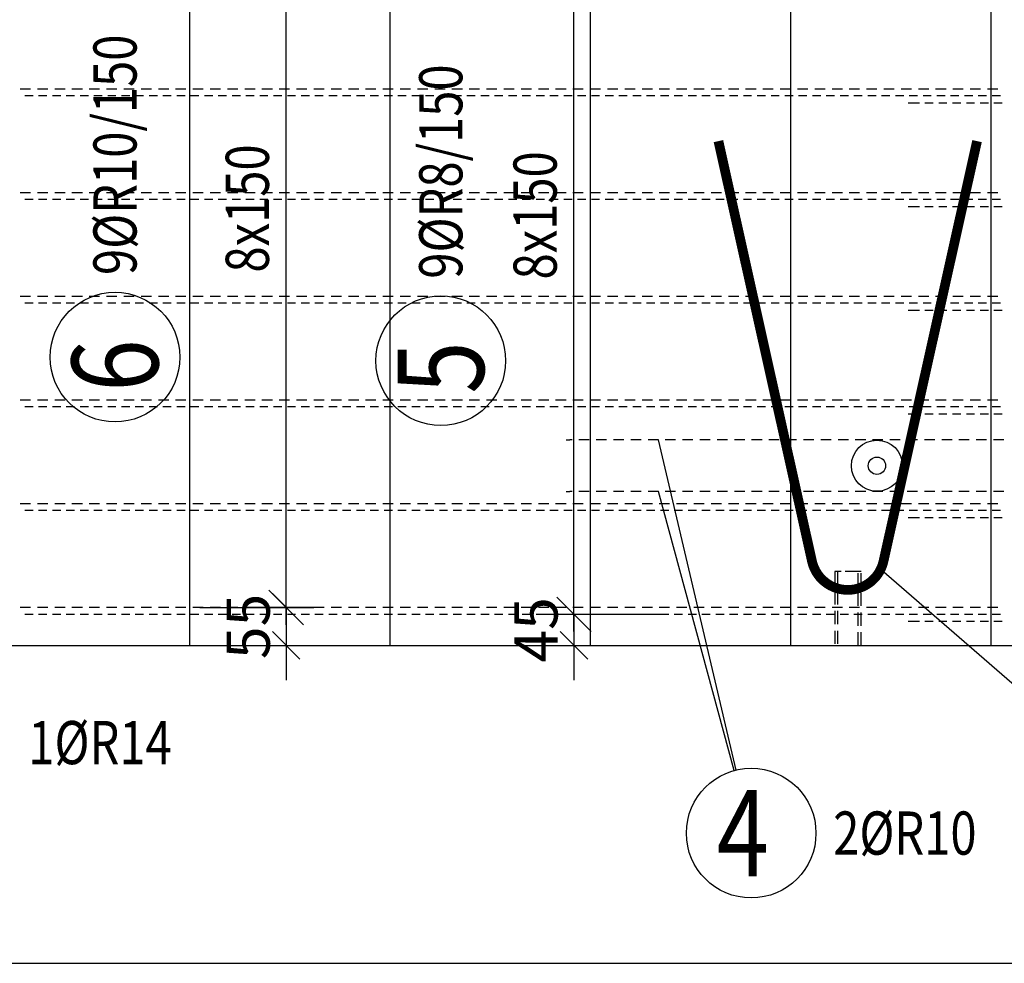
# Model space of a CAD drawing. Units: millimetres. Extents: x 147024 to 162774, y -10241 to 6014.
# Drawn here: x 155614 to 157039, y -4231 to -2866 of the extents above; entities that cross this region are included whole.
import ezdxf

# ---------------------------------------------------------------- set-up
doc = ezdxf.new("R2010")
doc.units = ezdxf.units.MM
doc.header["$LTSCALE"] = 20
doc.linetypes.add('HIDDEN2', pattern=[4.7625, 3.175, -1.5875])
doc.layers.add('CUTVIEWLIMITS', color=1, linetype='Continuous', plot=False)
for name, color, linetype in [('K-KOTY', 151, 'Continuous'), ('K-OCEL', 122, 'Continuous'), ('K-OCEL_NEVID', 31, 'HIDDEN2'), ('K-TVAR', 2, 'Continuous'), ('KÓTY_POPIS_ŘADY', 2, 'Continuous'), ('P_PŘÍČNÉ-HORNÍ', 31, 'Continuous'), ('POLP_POLOŽKA', 2, 'Continuous')]:
    doc.layers.add(name, color=color, linetype=linetype)
doc.styles.add('KCE-text', font='romans.shx', dxfattribs={"width": 0.8, "height": 62.5})
doc.styles.add('RomanS', font='romans.shx', dxfattribs={"width": 0.7})
doc.dimstyles.new('KCE-25', dxfattribs={"dimscale": 25, "dimtxt": 2.5, "dimasz": 1, "dimexe": 1.25, "dimexo": 0.625, "dimtad": 1, "dimdec": 0, "dimtxsty": 'RomanS', "dimblk": 'dim_end', "dimcen": 2.5, "dimse1": 1, "dimse2": 1, "dimclrt": 2, "dimadec": 1, "dimazin": 0, "dimtfac": 1, "dimtdec": 0, "dimtix": 1, "dimtmove": 2, "dimatfit": 3, "dimldrblk": 'dim_end', "dimfxl": 1, "dimarcsym": 0})

# ---------------------------------------------------------------- blocks, each defined once
blk = doc.blocks.new('dim_end')
for p, q in [((0, 2), (0, -2)), ((-0.8, -0.8), (0.8, 0.8)), ((1, 0), (-1, 0))]:
    blk.add_line(p, q)
blk = doc.blocks.new('*D647')
at = {"layer": 'Defpoints', "color": 0, "transparency": 16777216}
for p in [(155999.6, -3716.6), (155999.6, -3771.6), (155999.6, -3771.6)]:
    blk.add_point(p, dxfattribs=at)
at = {"layer": 'K-KOTY', "color": 0, "lineweight": -2, "transparency": 16777216}
for p, q in [((155999.6, -3691.6), (155999.6, -3666.6)), ((155999.6, -3716.6), (155999.6, -3771.6)), ((155999.6, -3796.6), (155999.6, -3821.6))]:
    blk.add_line(p, q, dxfattribs=at)
at = {"layer": 'K-KOTY', "color": 0, "lineweight": -2, "transparency": 16777216, "xscale": 25, "yscale": 25, "zscale": 25}
for p, rotation in [((155999.6, -3716.6), 270), ((155999.6, -3771.6), 90)]:
    blk.add_blockref('dim_end', p, dxfattribs=dict(at, rotation=rotation))
at = {"layer": 'K-KOTY', "color": 2, "transparency": 16777216, "insert": (155952.7, -3744.1), "char_height": 62.5, "attachment_point": 5, "rotation": 90, "style": 'RomanS'}
blk.add_mtext('55', dxfattribs=at)
blk = doc.blocks.new('*D648')
at = {"layer": 'Defpoints', "color": 0, "transparency": 16777216}
for p in [(156416.1, -3726.6), (156416.1, -3771.6), (156416.1, -3771.6)]:
    blk.add_point(p, dxfattribs=at)
at = {"layer": 'K-KOTY', "color": 0, "lineweight": -2, "transparency": 16777216}
for p, q in [((156416.1, -3701.6), (156416.1, -3676.6)), ((156416.1, -3726.6), (156416.1, -3771.6)), ((156416.1, -3796.6), (156416.1, -3821.6))]:
    blk.add_line(p, q, dxfattribs=at)
at = {"layer": 'K-KOTY', "color": 0, "lineweight": -2, "transparency": 16777216, "xscale": 25, "yscale": 25, "zscale": 25}
for p, rotation in [((156416.1, -3726.6), 270), ((156416.1, -3771.6), 90)]:
    blk.add_blockref('dim_end', p, dxfattribs=dict(at, rotation=rotation))
at = {"layer": 'K-KOTY', "color": 2, "transparency": 16777216, "insert": (156369.2, -3749.1), "char_height": 62.5, "attachment_point": 5, "rotation": 90, "style": 'RomanS'}
blk.add_mtext('45', dxfattribs=at)

msp = doc.modelspace()

# ---------------------------------------------------------------- linework, layer by layer
at = {"layer": 'CUTVIEWLIMITS'}
msp.add_lwpolyline([(152561.5, -4231.4), (158079.4, -4231.4), (158079.4, -1739.2), (152561.5, -1739.2)], close=True, dxfattribs=at)
at = {"layer": 'K-OCEL', "color": 7, "ltscale": 0.5}
for radius in [37, 12.5]:
    msp.add_circle((156854.6, -3511.6, 0), radius, dxfattribs=at)
at = {"layer": 'K-OCEL_NEVID', "color": 7, "linetype": 'HIDDEN2', "ltscale": 0.3}
for p, q in [((156793.6, -3664.6), (156793.6, -3771.6)), ((156831.6, -3664.6), (156793.6, -3664.6)), ((156797.6, -3664.6), (156797.6, -3771.6)), ((156827.6, -3664.6), (156797.6, -3664.6)), ((156827.6, -3771.6), (156827.6, -3664.6)), ((156831.6, -3771.6), (156831.6, -3664.6)), ((156793.6, -3771.6), (156831.6, -3771.6)), ((156797.6, -3771.6), (156827.6, -3771.6))]:
    msp.add_line(p, q, dxfattribs=at)
at = {"layer": 'K-TVAR', "color": 7}
for p, q in [((155859.6, -2481.6), (155859.6, -3771.6)), ((156149.6, -2481.6), (156149.6, -3771.6)), ((156439.6, -2481.6), (156439.6, -3771.6)), ((156729.6, -2481.6), (156729.6, -3771.6)), ((157019.6, -2481.6), (157019.6, -3771.6)), ((154419.6, -3771.6), (157619.6, -3771.6))]:
    msp.add_line(p, q, dxfattribs=at)
at = {"layer": 'KÓTY_POPIS_ŘADY', "color": 151}
for p, q in [((155999.6, -3716.6), (155999.6, -2516.6)), ((156416.1, -3726.6), (156416.1, -2526.6)), ((155974.6, -3691.6), (156024.6, -3741.6)), ((156391.1, -3701.6), (156441.1, -3751.6)), ((155874.6, -3716.6), (156039.6, -3716.6)), ((156541.1, -3726.6), (156376.1, -3726.6))]:
    msp.add_line(p, q, dxfattribs=at)
at = {"layer": 'P_PŘÍČNÉ-HORNÍ'}
for points in [[(155629.6, -2966.6), (155614.6, -2966.6)], [(155633.3, -2976.6), (155621.3, -2976.6)], [(155654.6, -2966.6), (155639.6, -2966.6)], [(155653.3, -2976.6), (155641.3, -2976.6)], [(155673.3, -2976.6), (155661.3, -2976.6)], [(155679.6, -2966.6), (155664.6, -2966.6)], [(155693.3, -2976.6), (155681.3, -2976.6)], [(155704.6, -2966.6), (155689.6, -2966.6)], [(155713.3, -2976.6), (155701.3, -2976.6)], [(155729.6, -2966.6), (155714.6, -2966.6)], [(155733.3, -2976.6), (155721.3, -2976.6)], [(155754.6, -2966.6), (155739.6, -2966.6)], [(155753.3, -2976.6), (155741.3, -2976.6)], [(155773.3, -2976.6), (155761.3, -2976.6)], [(155779.6, -2966.6), (155764.6, -2966.6)], [(155793.3, -2976.6), (155781.3, -2976.6)], [(155804.6, -2966.6), (155789.6, -2966.6)], [(155813.3, -2976.6), (155801.3, -2976.6)], [(155829.6, -2966.6), (155814.6, -2966.6)], [(155833.3, -2976.6), (155821.3, -2976.6)], [(155854.6, -2966.6), (155839.6, -2966.6)], [(155853.3, -2976.6), (155841.3, -2976.6)], [(155873.3, -2976.6), (155861.3, -2976.6)], [(155879.6, -2966.6), (155864.6, -2966.6)], [(155893.3, -2976.6), (155881.3, -2976.6)], [(155904.6, -2966.6), (155889.6, -2966.6)], [(155913.3, -2976.6), (155901.3, -2976.6)], [(155929.6, -2966.6), (155914.6, -2966.6)], [(155933.3, -2976.6), (155921.3, -2976.6)], [(155954.6, -2966.6), (155939.6, -2966.6)], [(155953.3, -2976.6), (155941.3, -2976.6)], [(155973.3, -2976.6), (155961.3, -2976.6)], [(155979.6, -2966.6), (155964.6, -2966.6)], [(155993.3, -2976.6), (155981.3, -2976.6)], [(156004.6, -2966.6), (155989.6, -2966.6)], [(156013.3, -2976.6), (156001.3, -2976.6)], [(156029.6, -2966.6), (156014.6, -2966.6)], [(156033.3, -2976.6), (156021.3, -2976.6)], [(156054.6, -2966.6), (156039.6, -2966.6)], [(156053.3, -2976.6), (156041.3, -2976.6)], [(156073.3, -2976.6), (156061.3, -2976.6)], [(156079.6, -2966.6), (156064.6, -2966.6)], [(156093.3, -2976.6), (156081.3, -2976.6)], [(156104.6, -2966.6), (156089.6, -2966.6)], [(156113.3, -2976.6), (156101.3, -2976.6)], [(156129.6, -2966.6), (156114.6, -2966.6)], [(156133.3, -2976.6), (156121.3, -2976.6)], [(156154.6, -2966.6), (156139.6, -2966.6)], [(156153.3, -2976.6), (156141.3, -2976.6)], [(156173.3, -2976.6), (156161.3, -2976.6)], [(156179.6, -2966.6), (156164.6, -2966.6)], [(156193.3, -2976.6), (156181.3, -2976.6)], [(156204.6, -2966.6), (156189.6, -2966.6)], [(156213.3, -2976.6), (156201.3, -2976.6)], [(156229.6, -2966.6), (156214.6, -2966.6)], [(156233.3, -2976.6), (156221.3, -2976.6)], [(156254.6, -2966.6), (156239.6, -2966.6)], [(156253.3, -2976.6), (156241.3, -2976.6)], [(156273.3, -2976.6), (156261.3, -2976.6)], [(156279.6, -2966.6), (156264.6, -2966.6)], [(156293.3, -2976.6), (156281.3, -2976.6)], [(156304.6, -2966.6), (156289.6, -2966.6)], [(156313.3, -2976.6), (156301.3, -2976.6)], [(156329.6, -2966.6), (156314.6, -2966.6)], [(156333.3, -2976.6), (156321.3, -2976.6)], [(156354.6, -2966.6), (156339.6, -2966.6)], [(156353.3, -2976.6), (156341.3, -2976.6)], [(156373.3, -2976.6), (156361.3, -2976.6)], [(156379.6, -2966.6), (156364.6, -2966.6)], [(156393.3, -2976.6), (156381.3, -2976.6)], [(156404.6, -2966.6), (156389.6, -2966.6)], [(156413.3, -2976.6), (156401.3, -2976.6)], [(156429.6, -2966.6), (156414.6, -2966.6)], [(156433.3, -2976.6), (156421.3, -2976.6)], [(156454.6, -2966.6), (156439.6, -2966.6)], [(156453.3, -2976.6), (156441.3, -2976.6)], [(156473.3, -2976.6), (156461.3, -2976.6)], [(156479.6, -2966.6), (156464.6, -2966.6)], [(156493.3, -2976.6), (156481.3, -2976.6)], [(156504.6, -2966.6), (156489.6, -2966.6)], [(156513.3, -2976.6), (156501.3, -2976.6)], [(156529.6, -2966.6), (156514.6, -2966.6)], [(156533.3, -2976.6), (156521.3, -2976.6)], [(156554.6, -2966.6), (156539.6, -2966.6)], [(156553.3, -2976.6), (156541.3, -2976.6)], [(156573.3, -2976.6), (156561.3, -2976.6)], [(156579.6, -2966.6), (156564.6, -2966.6)], [(156593.3, -2976.6), (156581.3, -2976.6)], [(156604.6, -2966.6), (156589.6, -2966.6)], [(156613.3, -2976.6), (156601.3, -2976.6)], [(156629.6, -2966.6), (156614.6, -2966.6)], [(156633.3, -2976.6), (156621.3, -2976.6)], [(156654.6, -2966.6), (156639.6, -2966.6)], [(156653.3, -2976.6), (156641.3, -2976.6)], [(156673.3, -2976.6), (156661.3, -2976.6)], [(156679.6, -2966.6), (156664.6, -2966.6)], [(156693.3, -2976.6), (156681.3, -2976.6)], [(156704.6, -2966.6), (156689.6, -2966.6)], [(156713.3, -2976.6), (156701.3, -2976.6)], [(156729.6, -2966.6), (156714.6, -2966.6)], [(156733.3, -2976.6), (156721.3, -2976.6)], [(156754.6, -2966.6), (156739.6, -2966.6)], [(156753.3, -2976.6), (156741.3, -2976.6)], [(156773.3, -2976.6), (156761.3, -2976.6)], [(156779.6, -2966.6), (156764.6, -2966.6)], [(156793.3, -2976.6), (156781.3, -2976.6)], [(156804.6, -2966.6), (156789.6, -2966.6)], [(156813.3, -2976.6), (156801.3, -2976.6)], [(156829.6, -2966.6), (156814.6, -2966.6)], [(156833.3, -2976.6), (156821.3, -2976.6)], [(156854.6, -2966.6), (156839.6, -2966.6)], [(156853.3, -2976.6), (156841.3, -2976.6)], [(156873.3, -2976.6), (156861.3, -2976.6)], [(156879.6, -2966.6), (156864.6, -2966.6)], [(156893.3, -2976.6), (156881.3, -2976.6)], [(156904.6, -2966.6), (156889.6, -2966.6)], [(156913.3, -2976.6), (156901.3, -2976.6)], [(156929.6, -2966.6), (156914.6, -2966.6)], [(156933.3, -2976.6), (156921.3, -2976.6)], [(156954.6, -2966.6), (156939.6, -2966.6)], [(156953.3, -2976.6), (156941.3, -2976.6)], [(156973.3, -2976.6), (156961.3, -2976.6)], [(156979.6, -2966.6), (156964.6, -2966.6)], [(156993.3, -2976.6), (156981.3, -2976.6)], [(157004.6, -2966.6), (156989.6, -2966.6)], [(157013.3, -2976.6), (157001.3, -2976.6)], [(157029.6, -2966.6), (157014.6, -2966.6)], [(157033.3, -2976.6), (157021.3, -2976.6)], [(156900, -2986.6), (156904, -2986.6)], [(156904, -2986.6), (156916, -2986.6)], [(156924, -2986.6), (156936, -2986.6)], [(156944, -2986.6), (156956, -2986.6)], [(156964, -2986.6), (156976, -2986.6)], [(156984, -2986.6), (156996, -2986.6)], [(157004, -2986.6), (157016, -2986.6)], [(157024, -2986.6), (157036, -2986.6)], [(155629.6, -3116.6), (155614.6, -3116.6)], [(155654.6, -3116.6), (155639.6, -3116.6)], [(155679.6, -3116.6), (155664.6, -3116.6)], [(155704.6, -3116.6), (155689.6, -3116.6)], [(155729.6, -3116.6), (155714.6, -3116.6)], [(155754.6, -3116.6), (155739.6, -3116.6)], [(155779.6, -3116.6), (155764.6, -3116.6)], [(155804.6, -3116.6), (155789.6, -3116.6)], [(155829.6, -3116.6), (155814.6, -3116.6)], [(155854.6, -3116.6), (155839.6, -3116.6)], [(155879.6, -3116.6), (155864.6, -3116.6)], [(155904.6, -3116.6), (155889.6, -3116.6)], [(155929.6, -3116.6), (155914.6, -3116.6)], [(155954.6, -3116.6), (155939.6, -3116.6)], [(155979.6, -3116.6), (155964.6, -3116.6)], [(156004.6, -3116.6), (155989.6, -3116.6)], [(156029.6, -3116.6), (156014.6, -3116.6)], [(156054.6, -3116.6), (156039.6, -3116.6)], [(156079.6, -3116.6), (156064.6, -3116.6)], [(156104.6, -3116.6), (156089.6, -3116.6)], [(156129.6, -3116.6), (156114.6, -3116.6)], [(156154.6, -3116.6), (156139.6, -3116.6)], [(156179.6, -3116.6), (156164.6, -3116.6)], [(156204.6, -3116.6), (156189.6, -3116.6)], [(156229.6, -3116.6), (156214.6, -3116.6)], [(156254.6, -3116.6), (156239.6, -3116.6)], [(156279.6, -3116.6), (156264.6, -3116.6)], [(156304.6, -3116.6), (156289.6, -3116.6)], [(156329.6, -3116.6), (156314.6, -3116.6)], [(156354.6, -3116.6), (156339.6, -3116.6)], [(156379.6, -3116.6), (156364.6, -3116.6)], [(156404.6, -3116.6), (156389.6, -3116.6)], [(156429.6, -3116.6), (156414.6, -3116.6)], [(156454.6, -3116.6), (156439.6, -3116.6)], [(156479.6, -3116.6), (156464.6, -3116.6)], [(156504.6, -3116.6), (156489.6, -3116.6)], [(156529.6, -3116.6), (156514.6, -3116.6)], [(156554.6, -3116.6), (156539.6, -3116.6)], [(156579.6, -3116.6), (156564.6, -3116.6)], [(156604.6, -3116.6), (156589.6, -3116.6)], [(156629.6, -3116.6), (156614.6, -3116.6)], [(156654.6, -3116.6), (156639.6, -3116.6)], [(156679.6, -3116.6), (156664.6, -3116.6)], [(156704.6, -3116.6), (156689.6, -3116.6)], [(156729.6, -3116.6), (156714.6, -3116.6)], [(156754.6, -3116.6), (156739.6, -3116.6)], [(156779.6, -3116.6), (156764.6, -3116.6)], [(156804.6, -3116.6), (156789.6, -3116.6)], [(156829.6, -3116.6), (156814.6, -3116.6)], [(156854.6, -3116.6), (156839.6, -3116.6)], [(156879.6, -3116.6), (156864.6, -3116.6)], [(156904.6, -3116.6), (156889.6, -3116.6)], [(156929.6, -3116.6), (156914.6, -3116.6)], [(156954.6, -3116.6), (156939.6, -3116.6)], [(156979.6, -3116.6), (156964.6, -3116.6)], [(157004.6, -3116.6), (156989.6, -3116.6)], [(157029.6, -3116.6), (157014.6, -3116.6)], [(155633.3, -3126.6), (155621.3, -3126.6)], [(155653.3, -3126.6), (155641.3, -3126.6)], [(155673.3, -3126.6), (155661.3, -3126.6)], [(155693.3, -3126.6), (155681.3, -3126.6)], [(155713.3, -3126.6), (155701.3, -3126.6)], [(155733.3, -3126.6), (155721.3, -3126.6)], [(155753.3, -3126.6), (155741.3, -3126.6)], [(155773.3, -3126.6), (155761.3, -3126.6)], [(155793.3, -3126.6), (155781.3, -3126.6)], [(155813.3, -3126.6), (155801.3, -3126.6)], [(155833.3, -3126.6), (155821.3, -3126.6)], [(155853.3, -3126.6), (155841.3, -3126.6)], [(155873.3, -3126.6), (155861.3, -3126.6)], [(155893.3, -3126.6), (155881.3, -3126.6)], [(155913.3, -3126.6), (155901.3, -3126.6)], [(155933.3, -3126.6), (155921.3, -3126.6)], [(155953.3, -3126.6), (155941.3, -3126.6)], [(155973.3, -3126.6), (155961.3, -3126.6)], [(155993.3, -3126.6), (155981.3, -3126.6)], [(156013.3, -3126.6), (156001.3, -3126.6)], [(156033.3, -3126.6), (156021.3, -3126.6)], [(156053.3, -3126.6), (156041.3, -3126.6)], [(156073.3, -3126.6), (156061.3, -3126.6)], [(156093.3, -3126.6), (156081.3, -3126.6)], [(156113.3, -3126.6), (156101.3, -3126.6)], [(156133.3, -3126.6), (156121.3, -3126.6)], [(156153.3, -3126.6), (156141.3, -3126.6)], [(156173.3, -3126.6), (156161.3, -3126.6)], [(156193.3, -3126.6), (156181.3, -3126.6)], [(156213.3, -3126.6), (156201.3, -3126.6)], [(156233.3, -3126.6), (156221.3, -3126.6)], [(156253.3, -3126.6), (156241.3, -3126.6)], [(156273.3, -3126.6), (156261.3, -3126.6)], [(156293.3, -3126.6), (156281.3, -3126.6)], [(156313.3, -3126.6), (156301.3, -3126.6)], [(156333.3, -3126.6), (156321.3, -3126.6)], [(156353.3, -3126.6), (156341.3, -3126.6)], [(156373.3, -3126.6), (156361.3, -3126.6)], [(156393.3, -3126.6), (156381.3, -3126.6)], [(156413.3, -3126.6), (156401.3, -3126.6)], [(156433.3, -3126.6), (156421.3, -3126.6)], [(156453.3, -3126.6), (156441.3, -3126.6)], [(156473.3, -3126.6), (156461.3, -3126.6)], [(156493.3, -3126.6), (156481.3, -3126.6)], [(156513.3, -3126.6), (156501.3, -3126.6)], [(156533.3, -3126.6), (156521.3, -3126.6)], [(156553.3, -3126.6), (156541.3, -3126.6)], [(156573.3, -3126.6), (156561.3, -3126.6)], [(156593.3, -3126.6), (156581.3, -3126.6)], [(156613.3, -3126.6), (156601.3, -3126.6)], [(156633.3, -3126.6), (156621.3, -3126.6)], [(156653.3, -3126.6), (156641.3, -3126.6)], [(156673.3, -3126.6), (156661.3, -3126.6)], [(156693.3, -3126.6), (156681.3, -3126.6)], [(156713.3, -3126.6), (156701.3, -3126.6)], [(156733.3, -3126.6), (156721.3, -3126.6)], [(156753.3, -3126.6), (156741.3, -3126.6)], [(156773.3, -3126.6), (156761.3, -3126.6)], [(156793.3, -3126.6), (156781.3, -3126.6)], [(156813.3, -3126.6), (156801.3, -3126.6)], [(156833.3, -3126.6), (156821.3, -3126.6)], [(156853.3, -3126.6), (156841.3, -3126.6)], [(156873.3, -3126.6), (156861.3, -3126.6)], [(156893.3, -3126.6), (156881.3, -3126.6)], [(156913.3, -3126.6), (156901.3, -3126.6)], [(156933.3, -3126.6), (156921.3, -3126.6)], [(156953.3, -3126.6), (156941.3, -3126.6)], [(156973.3, -3126.6), (156961.3, -3126.6)], [(156993.3, -3126.6), (156981.3, -3126.6)], [(157013.3, -3126.6), (157001.3, -3126.6)], [(157033.3, -3126.6), (157021.3, -3126.6)], [(156900, -3136.6), (156904, -3136.6)], [(156904, -3136.6), (156916, -3136.6)], [(156924, -3136.6), (156936, -3136.6)], [(156944, -3136.6), (156956, -3136.6)], [(156964, -3136.6), (156976, -3136.6)], [(156984, -3136.6), (156996, -3136.6)], [(157004, -3136.6), (157016, -3136.6)], [(157024, -3136.6), (157036, -3136.6)], [(155629.6, -3266.6), (155614.6, -3266.6)], [(155633.3, -3276.6), (155621.3, -3276.6)], [(155654.6, -3266.6), (155639.6, -3266.6)], [(155653.3, -3276.6), (155641.3, -3276.6)], [(155673.3, -3276.6), (155661.3, -3276.6)], [(155679.6, -3266.6), (155664.6, -3266.6)], [(155693.3, -3276.6), (155681.3, -3276.6)], [(155704.6, -3266.6), (155689.6, -3266.6)], [(155713.3, -3276.6), (155701.3, -3276.6)], [(155729.6, -3266.6), (155714.6, -3266.6)], [(155733.3, -3276.6), (155721.3, -3276.6)], [(155754.6, -3266.6), (155739.6, -3266.6)], [(155753.3, -3276.6), (155741.3, -3276.6)], [(155773.3, -3276.6), (155761.3, -3276.6)], [(155779.6, -3266.6), (155764.6, -3266.6)], [(155793.3, -3276.6), (155781.3, -3276.6)], [(155804.6, -3266.6), (155789.6, -3266.6)], [(155813.3, -3276.6), (155801.3, -3276.6)], [(155829.6, -3266.6), (155814.6, -3266.6)], [(155833.3, -3276.6), (155821.3, -3276.6)], [(155854.6, -3266.6), (155839.6, -3266.6)], [(155853.3, -3276.6), (155841.3, -3276.6)], [(155873.3, -3276.6), (155861.3, -3276.6)], [(155879.6, -3266.6), (155864.6, -3266.6)], [(155893.3, -3276.6), (155881.3, -3276.6)], [(155904.6, -3266.6), (155889.6, -3266.6)], [(155913.3, -3276.6), (155901.3, -3276.6)], [(155929.6, -3266.6), (155914.6, -3266.6)], [(155933.3, -3276.6), (155921.3, -3276.6)], [(155954.6, -3266.6), (155939.6, -3266.6)], [(155953.3, -3276.6), (155941.3, -3276.6)], [(155973.3, -3276.6), (155961.3, -3276.6)], [(155979.6, -3266.6), (155964.6, -3266.6)], [(155993.3, -3276.6), (155981.3, -3276.6)], [(156004.6, -3266.6), (155989.6, -3266.6)], [(156013.3, -3276.6), (156001.3, -3276.6)], [(156029.6, -3266.6), (156014.6, -3266.6)], [(156033.3, -3276.6), (156021.3, -3276.6)], [(156054.6, -3266.6), (156039.6, -3266.6)], [(156053.3, -3276.6), (156041.3, -3276.6)], [(156073.3, -3276.6), (156061.3, -3276.6)], [(156079.6, -3266.6), (156064.6, -3266.6)], [(156093.3, -3276.6), (156081.3, -3276.6)], [(156104.6, -3266.6), (156089.6, -3266.6)], [(156113.3, -3276.6), (156101.3, -3276.6)], [(156129.6, -3266.6), (156114.6, -3266.6)], [(156133.3, -3276.6), (156121.3, -3276.6)], [(156154.6, -3266.6), (156139.6, -3266.6)], [(156153.3, -3276.6), (156141.3, -3276.6)], [(156173.3, -3276.6), (156161.3, -3276.6)], [(156179.6, -3266.6), (156164.6, -3266.6)], [(156193.3, -3276.6), (156181.3, -3276.6)], [(156204.6, -3266.6), (156189.6, -3266.6)], [(156213.3, -3276.6), (156201.3, -3276.6)], [(156229.6, -3266.6), (156214.6, -3266.6)], [(156233.3, -3276.6), (156221.3, -3276.6)], [(156254.6, -3266.6), (156239.6, -3266.6)], [(156253.3, -3276.6), (156241.3, -3276.6)], [(156273.3, -3276.6), (156261.3, -3276.6)], [(156279.6, -3266.6), (156264.6, -3266.6)], [(156293.3, -3276.6), (156281.3, -3276.6)], [(156304.6, -3266.6), (156289.6, -3266.6)], [(156313.3, -3276.6), (156301.3, -3276.6)], [(156329.6, -3266.6), (156314.6, -3266.6)], [(156333.3, -3276.6), (156321.3, -3276.6)], [(156354.6, -3266.6), (156339.6, -3266.6)], [(156353.3, -3276.6), (156341.3, -3276.6)], [(156373.3, -3276.6), (156361.3, -3276.6)], [(156379.6, -3266.6), (156364.6, -3266.6)], [(156393.3, -3276.6), (156381.3, -3276.6)], [(156404.6, -3266.6), (156389.6, -3266.6)], [(156413.3, -3276.6), (156401.3, -3276.6)], [(156429.6, -3266.6), (156414.6, -3266.6)], [(156433.3, -3276.6), (156421.3, -3276.6)], [(156454.6, -3266.6), (156439.6, -3266.6)], [(156453.3, -3276.6), (156441.3, -3276.6)], [(156473.3, -3276.6), (156461.3, -3276.6)], [(156479.6, -3266.6), (156464.6, -3266.6)], [(156493.3, -3276.6), (156481.3, -3276.6)], [(156504.6, -3266.6), (156489.6, -3266.6)], [(156513.3, -3276.6), (156501.3, -3276.6)], [(156529.6, -3266.6), (156514.6, -3266.6)], [(156533.3, -3276.6), (156521.3, -3276.6)], [(156554.6, -3266.6), (156539.6, -3266.6)], [(156553.3, -3276.6), (156541.3, -3276.6)], [(156573.3, -3276.6), (156561.3, -3276.6)], [(156579.6, -3266.6), (156564.6, -3266.6)], [(156593.3, -3276.6), (156581.3, -3276.6)], [(156604.6, -3266.6), (156589.6, -3266.6)], [(156613.3, -3276.6), (156601.3, -3276.6)], [(156629.6, -3266.6), (156614.6, -3266.6)], [(156633.3, -3276.6), (156621.3, -3276.6)], [(156654.6, -3266.6), (156639.6, -3266.6)], [(156653.3, -3276.6), (156641.3, -3276.6)], [(156673.3, -3276.6), (156661.3, -3276.6)], [(156679.6, -3266.6), (156664.6, -3266.6)], [(156693.3, -3276.6), (156681.3, -3276.6)], [(156704.6, -3266.6), (156689.6, -3266.6)], [(156713.3, -3276.6), (156701.3, -3276.6)], [(156729.6, -3266.6), (156714.6, -3266.6)], [(156733.3, -3276.6), (156721.3, -3276.6)], [(156754.6, -3266.6), (156739.6, -3266.6)], [(156753.3, -3276.6), (156741.3, -3276.6)], [(156773.3, -3276.6), (156761.3, -3276.6)], [(156779.6, -3266.6), (156764.6, -3266.6)], [(156793.3, -3276.6), (156781.3, -3276.6)], [(156804.6, -3266.6), (156789.6, -3266.6)], [(156813.3, -3276.6), (156801.3, -3276.6)], [(156829.6, -3266.6), (156814.6, -3266.6)], [(156833.3, -3276.6), (156821.3, -3276.6)], [(156854.6, -3266.6), (156839.6, -3266.6)], [(156853.3, -3276.6), (156841.3, -3276.6)], [(156873.3, -3276.6), (156861.3, -3276.6)], [(156879.6, -3266.6), (156864.6, -3266.6)], [(156893.3, -3276.6), (156881.3, -3276.6)], [(156904.6, -3266.6), (156889.6, -3266.6)], [(156913.3, -3276.6), (156901.3, -3276.6)], [(156929.6, -3266.6), (156914.6, -3266.6)], [(156933.3, -3276.6), (156921.3, -3276.6)], [(156954.6, -3266.6), (156939.6, -3266.6)], [(156953.3, -3276.6), (156941.3, -3276.6)], [(156973.3, -3276.6), (156961.3, -3276.6)], [(156979.6, -3266.6), (156964.6, -3266.6)], [(156993.3, -3276.6), (156981.3, -3276.6)], [(157004.6, -3266.6), (156989.6, -3266.6)], [(157013.3, -3276.6), (157001.3, -3276.6)], [(157029.6, -3266.6), (157014.6, -3266.6)], [(157033.3, -3276.6), (157021.3, -3276.6)], [(156900, -3286.6), (156904, -3286.6)], [(156904, -3286.6), (156916, -3286.6)], [(156924, -3286.6), (156936, -3286.6)], [(156944, -3286.6), (156956, -3286.6)], [(156964, -3286.6), (156976, -3286.6)], [(156984, -3286.6), (156996, -3286.6)], [(157004, -3286.6), (157016, -3286.6)], [(157024, -3286.6), (157036, -3286.6)], [(155629.6, -3416.6), (155614.6, -3416.6)], [(155654.6, -3416.6), (155639.6, -3416.6)], [(155679.6, -3416.6), (155664.6, -3416.6)], [(155704.6, -3416.6), (155689.6, -3416.6)], [(155729.6, -3416.6), (155714.6, -3416.6)], [(155754.6, -3416.6), (155739.6, -3416.6)], [(155779.6, -3416.6), (155764.6, -3416.6)], [(155804.6, -3416.6), (155789.6, -3416.6)], [(155829.6, -3416.6), (155814.6, -3416.6)], [(155854.6, -3416.6), (155839.6, -3416.6)], [(155879.6, -3416.6), (155864.6, -3416.6)], [(155904.6, -3416.6), (155889.6, -3416.6)], [(155929.6, -3416.6), (155914.6, -3416.6)], [(155954.6, -3416.6), (155939.6, -3416.6)], [(155979.6, -3416.6), (155964.6, -3416.6)], [(156004.6, -3416.6), (155989.6, -3416.6)], [(156029.6, -3416.6), (156014.6, -3416.6)], [(156054.6, -3416.6), (156039.6, -3416.6)], [(156079.6, -3416.6), (156064.6, -3416.6)], [(156104.6, -3416.6), (156089.6, -3416.6)], [(156129.6, -3416.6), (156114.6, -3416.6)], [(156154.6, -3416.6), (156139.6, -3416.6)], [(156179.6, -3416.6), (156164.6, -3416.6)], [(156204.6, -3416.6), (156189.6, -3416.6)], [(156229.6, -3416.6), (156214.6, -3416.6)], [(156254.6, -3416.6), (156239.6, -3416.6)], [(156279.6, -3416.6), (156264.6, -3416.6)], [(156304.6, -3416.6), (156289.6, -3416.6)], [(156329.6, -3416.6), (156314.6, -3416.6)], [(156354.6, -3416.6), (156339.6, -3416.6)], [(156379.6, -3416.6), (156364.6, -3416.6)], [(156404.6, -3416.6), (156389.6, -3416.6)], [(156429.6, -3416.6), (156414.6, -3416.6)], [(156454.6, -3416.6), (156439.6, -3416.6)], [(156479.6, -3416.6), (156464.6, -3416.6)], [(156504.6, -3416.6), (156489.6, -3416.6)], [(156529.6, -3416.6), (156514.6, -3416.6)], [(156554.6, -3416.6), (156539.6, -3416.6)], [(156579.6, -3416.6), (156564.6, -3416.6)], [(156604.6, -3416.6), (156589.6, -3416.6)], [(156629.6, -3416.6), (156614.6, -3416.6)], [(156654.6, -3416.6), (156639.6, -3416.6)], [(156679.6, -3416.6), (156664.6, -3416.6)], [(156704.6, -3416.6), (156689.6, -3416.6)], [(156729.6, -3416.6), (156714.6, -3416.6)], [(156754.6, -3416.6), (156739.6, -3416.6)], [(156779.6, -3416.6), (156764.6, -3416.6)], [(156804.6, -3416.6), (156789.6, -3416.6)], [(156829.6, -3416.6), (156814.6, -3416.6)], [(156854.6, -3416.6), (156839.6, -3416.6)], [(156879.6, -3416.6), (156864.6, -3416.6)], [(156904.6, -3416.6), (156889.6, -3416.6)], [(156929.6, -3416.6), (156914.6, -3416.6)], [(156954.6, -3416.6), (156939.6, -3416.6)], [(156979.6, -3416.6), (156964.6, -3416.6)], [(157004.6, -3416.6), (156989.6, -3416.6)], [(157029.6, -3416.6), (157014.6, -3416.6)], [(155633.3, -3426.6), (155621.3, -3426.6)], [(155653.3, -3426.6), (155641.3, -3426.6)], [(155673.3, -3426.6), (155661.3, -3426.6)], [(155693.3, -3426.6), (155681.3, -3426.6)], [(155713.3, -3426.6), (155701.3, -3426.6)], [(155733.3, -3426.6), (155721.3, -3426.6)], [(155753.3, -3426.6), (155741.3, -3426.6)], [(155773.3, -3426.6), (155761.3, -3426.6)], [(155793.3, -3426.6), (155781.3, -3426.6)], [(155813.3, -3426.6), (155801.3, -3426.6)], [(155833.3, -3426.6), (155821.3, -3426.6)], [(155853.3, -3426.6), (155841.3, -3426.6)], [(155873.3, -3426.6), (155861.3, -3426.6)], [(155893.3, -3426.6), (155881.3, -3426.6)], [(155913.3, -3426.6), (155901.3, -3426.6)], [(155933.3, -3426.6), (155921.3, -3426.6)], [(155953.3, -3426.6), (155941.3, -3426.6)], [(155973.3, -3426.6), (155961.3, -3426.6)], [(155993.3, -3426.6), (155981.3, -3426.6)], [(156013.3, -3426.6), (156001.3, -3426.6)], [(156033.3, -3426.6), (156021.3, -3426.6)], [(156053.3, -3426.6), (156041.3, -3426.6)], [(156073.3, -3426.6), (156061.3, -3426.6)], [(156093.3, -3426.6), (156081.3, -3426.6)], [(156113.3, -3426.6), (156101.3, -3426.6)], [(156133.3, -3426.6), (156121.3, -3426.6)], [(156153.3, -3426.6), (156141.3, -3426.6)], [(156173.3, -3426.6), (156161.3, -3426.6)], [(156193.3, -3426.6), (156181.3, -3426.6)], [(156213.3, -3426.6), (156201.3, -3426.6)], [(156233.3, -3426.6), (156221.3, -3426.6)], [(156253.3, -3426.6), (156241.3, -3426.6)], [(156273.3, -3426.6), (156261.3, -3426.6)], [(156293.3, -3426.6), (156281.3, -3426.6)], [(156313.3, -3426.6), (156301.3, -3426.6)], [(156333.3, -3426.6), (156321.3, -3426.6)], [(156353.3, -3426.6), (156341.3, -3426.6)], [(156373.3, -3426.6), (156361.3, -3426.6)], [(156393.3, -3426.6), (156381.3, -3426.6)], [(156413.3, -3426.6), (156401.3, -3426.6)], [(156433.3, -3426.6), (156421.3, -3426.6)], [(156453.3, -3426.6), (156441.3, -3426.6)], [(156473.3, -3426.6), (156461.3, -3426.6)], [(156493.3, -3426.6), (156481.3, -3426.6)], [(156513.3, -3426.6), (156501.3, -3426.6)], [(156533.3, -3426.6), (156521.3, -3426.6)], [(156553.3, -3426.6), (156541.3, -3426.6)], [(156573.3, -3426.6), (156561.3, -3426.6)], [(156593.3, -3426.6), (156581.3, -3426.6)], [(156613.3, -3426.6), (156601.3, -3426.6)], [(156633.3, -3426.6), (156621.3, -3426.6)], [(156653.3, -3426.6), (156641.3, -3426.6)], [(156673.3, -3426.6), (156661.3, -3426.6)], [(156693.3, -3426.6), (156681.3, -3426.6)], [(156713.3, -3426.6), (156701.3, -3426.6)], [(156733.3, -3426.6), (156721.3, -3426.6)], [(156753.3, -3426.6), (156741.3, -3426.6)], [(156773.3, -3426.6), (156761.3, -3426.6)], [(156793.3, -3426.6), (156781.3, -3426.6)], [(156813.3, -3426.6), (156801.3, -3426.6)], [(156833.3, -3426.6), (156821.3, -3426.6)], [(156853.3, -3426.6), (156841.3, -3426.6)], [(156873.3, -3426.6), (156861.3, -3426.6)], [(156893.3, -3426.6), (156881.3, -3426.6)], [(156913.3, -3426.6), (156901.3, -3426.6)], [(156933.3, -3426.6), (156921.3, -3426.6)], [(156953.3, -3426.6), (156941.3, -3426.6)], [(156973.3, -3426.6), (156961.3, -3426.6)], [(156993.3, -3426.6), (156981.3, -3426.6)], [(157013.3, -3426.6), (157001.3, -3426.6)], [(157033.3, -3426.6), (157021.3, -3426.6)], [(156900, -3436.6), (156904, -3436.6)], [(156904, -3436.6), (156916, -3436.6)], [(156924, -3436.6), (156936, -3436.6)], [(156944, -3436.6), (156956, -3436.6)], [(156964, -3436.6), (156976, -3436.6)], [(156984, -3436.6), (156996, -3436.6)], [(157004, -3436.6), (157016, -3436.6)], [(157024, -3436.6), (157036, -3436.6)], [(156405, -3474.1), (156410, -3474.1)], [(156413.3, -3474.1), (156410, -3474.1)], [(156438.3, -3474.1), (156423.3, -3474.1)], [(156463.3, -3474.1), (156448.3, -3474.1)], [(156488.3, -3474.1), (156473.3, -3474.1)], [(156513.3, -3474.1), (156498.3, -3474.1)], [(156538.3, -3474.1), (156523.3, -3474.1)], [(156563.3, -3474.1), (156548.3, -3474.1)], [(156588.3, -3474.1), (156573.3, -3474.1)], [(156613.3, -3474.1), (156598.3, -3474.1)], [(156638.3, -3474.1), (156623.3, -3474.1)], [(156663.3, -3474.1), (156648.3, -3474.1)], [(156688.3, -3474.1), (156673.3, -3474.1)], [(156713.3, -3474.1), (156698.3, -3474.1)], [(156738.3, -3474.1), (156723.3, -3474.1)], [(156763.3, -3474.1), (156748.3, -3474.1)], [(156788.3, -3474.1), (156773.3, -3474.1)], [(156813.3, -3474.1), (156798.3, -3474.1)], [(156838.3, -3474.1), (156823.3, -3474.1)], [(156863.3, -3474.1), (156848.3, -3474.1)], [(156888.3, -3474.1), (156873.3, -3474.1)], [(156913.3, -3474.1), (156898.3, -3474.1)], [(156938.3, -3474.1), (156923.3, -3474.1)], [(156963.3, -3474.1), (156948.3, -3474.1)], [(156988.3, -3474.1), (156973.3, -3474.1)], [(157013.3, -3474.1), (156998.3, -3474.1)], [(157038.3, -3474.1), (157023.3, -3474.1)], [(156405, -3549.1), (156410, -3549.1)], [(156413.3, -3549.1), (156410, -3549.1)], [(156438.3, -3549.1), (156423.3, -3549.1)], [(156463.3, -3549.1), (156448.3, -3549.1)], [(156488.3, -3549.1), (156473.3, -3549.1)], [(156513.3, -3549.1), (156498.3, -3549.1)], [(156538.3, -3549.1), (156523.3, -3549.1)], [(156563.3, -3549.1), (156548.3, -3549.1)], [(156588.3, -3549.1), (156573.3, -3549.1)], [(156613.3, -3549.1), (156598.3, -3549.1)], [(156638.3, -3549.1), (156623.3, -3549.1)], [(156663.3, -3549.1), (156648.3, -3549.1)], [(156688.3, -3549.1), (156673.3, -3549.1)], [(156713.3, -3549.1), (156698.3, -3549.1)], [(156738.3, -3549.1), (156723.3, -3549.1)], [(156763.3, -3549.1), (156748.3, -3549.1)], [(156788.3, -3549.1), (156773.3, -3549.1)], [(156813.3, -3549.1), (156798.3, -3549.1)], [(156838.3, -3549.1), (156823.3, -3549.1)], [(156863.3, -3549.1), (156848.3, -3549.1)], [(156888.3, -3549.1), (156873.3, -3549.1)], [(156913.3, -3549.1), (156898.3, -3549.1)], [(156938.3, -3549.1), (156923.3, -3549.1)], [(156963.3, -3549.1), (156948.3, -3549.1)], [(156988.3, -3549.1), (156973.3, -3549.1)], [(157013.3, -3549.1), (156998.3, -3549.1)], [(157038.3, -3549.1), (157023.3, -3549.1)], [(155629.6, -3566.6), (155614.6, -3566.6)], [(155633.3, -3576.6), (155621.3, -3576.6)], [(155654.6, -3566.6), (155639.6, -3566.6)], [(155653.3, -3576.6), (155641.3, -3576.6)], [(155673.3, -3576.6), (155661.3, -3576.6)], [(155679.6, -3566.6), (155664.6, -3566.6)], [(155693.3, -3576.6), (155681.3, -3576.6)], [(155704.6, -3566.6), (155689.6, -3566.6)], [(155713.3, -3576.6), (155701.3, -3576.6)], [(155729.6, -3566.6), (155714.6, -3566.6)], [(155733.3, -3576.6), (155721.3, -3576.6)], [(155754.6, -3566.6), (155739.6, -3566.6)], [(155753.3, -3576.6), (155741.3, -3576.6)], [(155773.3, -3576.6), (155761.3, -3576.6)], [(155779.6, -3566.6), (155764.6, -3566.6)], [(155793.3, -3576.6), (155781.3, -3576.6)], [(155804.6, -3566.6), (155789.6, -3566.6)], [(155813.3, -3576.6), (155801.3, -3576.6)], [(155829.6, -3566.6), (155814.6, -3566.6)], [(155833.3, -3576.6), (155821.3, -3576.6)], [(155854.6, -3566.6), (155839.6, -3566.6)], [(155853.3, -3576.6), (155841.3, -3576.6)], [(155873.3, -3576.6), (155861.3, -3576.6)], [(155879.6, -3566.6), (155864.6, -3566.6)], [(155893.3, -3576.6), (155881.3, -3576.6)], [(155904.6, -3566.6), (155889.6, -3566.6)], [(155913.3, -3576.6), (155901.3, -3576.6)], [(155929.6, -3566.6), (155914.6, -3566.6)], [(155933.3, -3576.6), (155921.3, -3576.6)], [(155954.6, -3566.6), (155939.6, -3566.6)], [(155953.3, -3576.6), (155941.3, -3576.6)], [(155973.3, -3576.6), (155961.3, -3576.6)], [(155979.6, -3566.6), (155964.6, -3566.6)], [(155993.3, -3576.6), (155981.3, -3576.6)], [(156004.6, -3566.6), (155989.6, -3566.6)], [(156013.3, -3576.6), (156001.3, -3576.6)], [(156029.6, -3566.6), (156014.6, -3566.6)], [(156033.3, -3576.6), (156021.3, -3576.6)], [(156054.6, -3566.6), (156039.6, -3566.6)], [(156053.3, -3576.6), (156041.3, -3576.6)], [(156073.3, -3576.6), (156061.3, -3576.6)], [(156079.6, -3566.6), (156064.6, -3566.6)], [(156093.3, -3576.6), (156081.3, -3576.6)], [(156104.6, -3566.6), (156089.6, -3566.6)], [(156113.3, -3576.6), (156101.3, -3576.6)], [(156129.6, -3566.6), (156114.6, -3566.6)], [(156133.3, -3576.6), (156121.3, -3576.6)], [(156154.6, -3566.6), (156139.6, -3566.6)], [(156153.3, -3576.6), (156141.3, -3576.6)], [(156173.3, -3576.6), (156161.3, -3576.6)], [(156179.6, -3566.6), (156164.6, -3566.6)], [(156193.3, -3576.6), (156181.3, -3576.6)], [(156204.6, -3566.6), (156189.6, -3566.6)], [(156213.3, -3576.6), (156201.3, -3576.6)], [(156229.6, -3566.6), (156214.6, -3566.6)], [(156233.3, -3576.6), (156221.3, -3576.6)], [(156254.6, -3566.6), (156239.6, -3566.6)], [(156253.3, -3576.6), (156241.3, -3576.6)], [(156273.3, -3576.6), (156261.3, -3576.6)], [(156279.6, -3566.6), (156264.6, -3566.6)], [(156293.3, -3576.6), (156281.3, -3576.6)], [(156304.6, -3566.6), (156289.6, -3566.6)], [(156313.3, -3576.6), (156301.3, -3576.6)], [(156329.6, -3566.6), (156314.6, -3566.6)], [(156333.3, -3576.6), (156321.3, -3576.6)], [(156354.6, -3566.6), (156339.6, -3566.6)], [(156353.3, -3576.6), (156341.3, -3576.6)], [(156373.3, -3576.6), (156361.3, -3576.6)], [(156379.6, -3566.6), (156364.6, -3566.6)], [(156393.3, -3576.6), (156381.3, -3576.6)], [(156404.6, -3566.6), (156389.6, -3566.6)], [(156413.3, -3576.6), (156401.3, -3576.6)], [(156429.6, -3566.6), (156414.6, -3566.6)], [(156433.3, -3576.6), (156421.3, -3576.6)], [(156454.6, -3566.6), (156439.6, -3566.6)], [(156453.3, -3576.6), (156441.3, -3576.6)], [(156473.3, -3576.6), (156461.3, -3576.6)], [(156479.6, -3566.6), (156464.6, -3566.6)], [(156493.3, -3576.6), (156481.3, -3576.6)], [(156504.6, -3566.6), (156489.6, -3566.6)], [(156513.3, -3576.6), (156501.3, -3576.6)], [(156529.6, -3566.6), (156514.6, -3566.6)], [(156533.3, -3576.6), (156521.3, -3576.6)], [(156554.6, -3566.6), (156539.6, -3566.6)], [(156553.3, -3576.6), (156541.3, -3576.6)], [(156573.3, -3576.6), (156561.3, -3576.6)], [(156579.6, -3566.6), (156564.6, -3566.6)], [(156593.3, -3576.6), (156581.3, -3576.6)], [(156604.6, -3566.6), (156589.6, -3566.6)], [(156613.3, -3576.6), (156601.3, -3576.6)], [(156629.6, -3566.6), (156614.6, -3566.6)], [(156633.3, -3576.6), (156621.3, -3576.6)], [(156654.6, -3566.6), (156639.6, -3566.6)], [(156653.3, -3576.6), (156641.3, -3576.6)], [(156673.3, -3576.6), (156661.3, -3576.6)], [(156679.6, -3566.6), (156664.6, -3566.6)], [(156693.3, -3576.6), (156681.3, -3576.6)], [(156704.6, -3566.6), (156689.6, -3566.6)], [(156713.3, -3576.6), (156701.3, -3576.6)], [(156729.6, -3566.6), (156714.6, -3566.6)], [(156733.3, -3576.6), (156721.3, -3576.6)], [(156754.6, -3566.6), (156739.6, -3566.6)], [(156753.3, -3576.6), (156741.3, -3576.6)], [(156773.3, -3576.6), (156761.3, -3576.6)], [(156779.6, -3566.6), (156764.6, -3566.6)], [(156793.3, -3576.6), (156781.3, -3576.6)], [(156804.6, -3566.6), (156789.6, -3566.6)], [(156813.3, -3576.6), (156801.3, -3576.6)], [(156829.6, -3566.6), (156814.6, -3566.6)], [(156833.3, -3576.6), (156821.3, -3576.6)], [(156854.6, -3566.6), (156839.6, -3566.6)], [(156853.3, -3576.6), (156841.3, -3576.6)], [(156873.3, -3576.6), (156861.3, -3576.6)], [(156879.6, -3566.6), (156864.6, -3566.6)], [(156893.3, -3576.6), (156881.3, -3576.6)], [(156904.6, -3566.6), (156889.6, -3566.6)], [(156913.3, -3576.6), (156901.3, -3576.6)], [(156929.6, -3566.6), (156914.6, -3566.6)], [(156933.3, -3576.6), (156921.3, -3576.6)], [(156954.6, -3566.6), (156939.6, -3566.6)], [(156953.3, -3576.6), (156941.3, -3576.6)], [(156973.3, -3576.6), (156961.3, -3576.6)], [(156979.6, -3566.6), (156964.6, -3566.6)], [(156993.3, -3576.6), (156981.3, -3576.6)], [(157004.6, -3566.6), (156989.6, -3566.6)], [(157013.3, -3576.6), (157001.3, -3576.6)], [(157029.6, -3566.6), (157014.6, -3566.6)], [(157033.3, -3576.6), (157021.3, -3576.6)], [(156900, -3586.6), (156904, -3586.6)], [(156904, -3586.6), (156916, -3586.6)], [(156924, -3586.6), (156936, -3586.6)], [(156944, -3586.6), (156956, -3586.6)], [(156964, -3586.6), (156976, -3586.6)], [(156984, -3586.6), (156996, -3586.6)], [(157004, -3586.6), (157016, -3586.6)], [(157024, -3586.6), (157036, -3586.6)], [(155629.6, -3716.6), (155614.6, -3716.6)], [(155654.6, -3716.6), (155639.6, -3716.6)], [(155679.6, -3716.6), (155664.6, -3716.6)], [(155704.6, -3716.6), (155689.6, -3716.6)], [(155729.6, -3716.6), (155714.6, -3716.6)], [(155754.6, -3716.6), (155739.6, -3716.6)], [(155779.6, -3716.6), (155764.6, -3716.6)], [(155804.6, -3716.6), (155789.6, -3716.6)], [(155829.6, -3716.6), (155814.6, -3716.6)], [(155854.6, -3716.6), (155839.6, -3716.6)], [(155879.6, -3716.6), (155864.6, -3716.6)], [(155904.6, -3716.6), (155889.6, -3716.6)], [(155929.6, -3716.6), (155914.6, -3716.6)], [(155954.6, -3716.6), (155939.6, -3716.6)], [(155979.6, -3716.6), (155964.6, -3716.6)], [(156004.6, -3716.6), (155989.6, -3716.6)], [(156029.6, -3716.6), (156014.6, -3716.6)], [(156054.6, -3716.6), (156039.6, -3716.6)], [(156079.6, -3716.6), (156064.6, -3716.6)], [(156104.6, -3716.6), (156089.6, -3716.6)], [(156129.6, -3716.6), (156114.6, -3716.6)], [(156154.6, -3716.6), (156139.6, -3716.6)], [(156179.6, -3716.6), (156164.6, -3716.6)], [(156204.6, -3716.6), (156189.6, -3716.6)], [(156229.6, -3716.6), (156214.6, -3716.6)], [(156254.6, -3716.6), (156239.6, -3716.6)], [(156279.6, -3716.6), (156264.6, -3716.6)], [(156304.6, -3716.6), (156289.6, -3716.6)], [(156329.6, -3716.6), (156314.6, -3716.6)], [(156354.6, -3716.6), (156339.6, -3716.6)], [(156379.6, -3716.6), (156364.6, -3716.6)], [(156404.6, -3716.6), (156389.6, -3716.6)], [(156429.6, -3716.6), (156414.6, -3716.6)], [(156454.6, -3716.6), (156439.6, -3716.6)], [(156479.6, -3716.6), (156464.6, -3716.6)], [(156504.6, -3716.6), (156489.6, -3716.6)], [(156529.6, -3716.6), (156514.6, -3716.6)], [(156554.6, -3716.6), (156539.6, -3716.6)], [(156579.6, -3716.6), (156564.6, -3716.6)], [(156604.6, -3716.6), (156589.6, -3716.6)], [(156629.6, -3716.6), (156614.6, -3716.6)], [(156654.6, -3716.6), (156639.6, -3716.6)], [(156679.6, -3716.6), (156664.6, -3716.6)], [(156704.6, -3716.6), (156689.6, -3716.6)], [(156729.6, -3716.6), (156714.6, -3716.6)], [(156754.6, -3716.6), (156739.6, -3716.6)], [(156779.6, -3716.6), (156764.6, -3716.6)], [(156804.6, -3716.6), (156789.6, -3716.6)], [(156829.6, -3716.6), (156814.6, -3716.6)], [(156854.6, -3716.6), (156839.6, -3716.6)], [(156879.6, -3716.6), (156864.6, -3716.6)], [(156904.6, -3716.6), (156889.6, -3716.6)], [(156929.6, -3716.6), (156914.6, -3716.6)], [(156954.6, -3716.6), (156939.6, -3716.6)], [(156979.6, -3716.6), (156964.6, -3716.6)], [(157004.6, -3716.6), (156989.6, -3716.6)], [(157029.6, -3716.6), (157014.6, -3716.6)], [(155633.3, -3726.6), (155621.3, -3726.6)], [(155653.3, -3726.6), (155641.3, -3726.6)], [(155673.3, -3726.6), (155661.3, -3726.6)], [(155693.3, -3726.6), (155681.3, -3726.6)], [(155713.3, -3726.6), (155701.3, -3726.6)], [(155733.3, -3726.6), (155721.3, -3726.6)], [(155753.3, -3726.6), (155741.3, -3726.6)], [(155773.3, -3726.6), (155761.3, -3726.6)], [(155793.3, -3726.6), (155781.3, -3726.6)], [(155813.3, -3726.6), (155801.3, -3726.6)], [(155833.3, -3726.6), (155821.3, -3726.6)], [(155853.3, -3726.6), (155841.3, -3726.6)], [(155873.3, -3726.6), (155861.3, -3726.6)], [(155893.3, -3726.6), (155881.3, -3726.6)], [(155913.3, -3726.6), (155901.3, -3726.6)], [(155933.3, -3726.6), (155921.3, -3726.6)], [(155953.3, -3726.6), (155941.3, -3726.6)], [(155973.3, -3726.6), (155961.3, -3726.6)], [(155993.3, -3726.6), (155981.3, -3726.6)], [(156013.3, -3726.6), (156001.3, -3726.6)], [(156033.3, -3726.6), (156021.3, -3726.6)], [(156053.3, -3726.6), (156041.3, -3726.6)], [(156073.3, -3726.6), (156061.3, -3726.6)], [(156093.3, -3726.6), (156081.3, -3726.6)], [(156113.3, -3726.6), (156101.3, -3726.6)], [(156133.3, -3726.6), (156121.3, -3726.6)], [(156153.3, -3726.6), (156141.3, -3726.6)], [(156173.3, -3726.6), (156161.3, -3726.6)], [(156193.3, -3726.6), (156181.3, -3726.6)], [(156213.3, -3726.6), (156201.3, -3726.6)], [(156233.3, -3726.6), (156221.3, -3726.6)], [(156253.3, -3726.6), (156241.3, -3726.6)], [(156273.3, -3726.6), (156261.3, -3726.6)], [(156293.3, -3726.6), (156281.3, -3726.6)], [(156313.3, -3726.6), (156301.3, -3726.6)], [(156333.3, -3726.6), (156321.3, -3726.6)], [(156353.3, -3726.6), (156341.3, -3726.6)], [(156373.3, -3726.6), (156361.3, -3726.6)], [(156393.3, -3726.6), (156381.3, -3726.6)], [(156413.3, -3726.6), (156401.3, -3726.6)], [(156433.3, -3726.6), (156421.3, -3726.6)], [(156453.3, -3726.6), (156441.3, -3726.6)], [(156473.3, -3726.6), (156461.3, -3726.6)], [(156493.3, -3726.6), (156481.3, -3726.6)], [(156513.3, -3726.6), (156501.3, -3726.6)], [(156533.3, -3726.6), (156521.3, -3726.6)], [(156553.3, -3726.6), (156541.3, -3726.6)], [(156573.3, -3726.6), (156561.3, -3726.6)], [(156593.3, -3726.6), (156581.3, -3726.6)], [(156613.3, -3726.6), (156601.3, -3726.6)], [(156633.3, -3726.6), (156621.3, -3726.6)], [(156653.3, -3726.6), (156641.3, -3726.6)], [(156673.3, -3726.6), (156661.3, -3726.6)], [(156693.3, -3726.6), (156681.3, -3726.6)], [(156713.3, -3726.6), (156701.3, -3726.6)], [(156733.3, -3726.6), (156721.3, -3726.6)], [(156753.3, -3726.6), (156741.3, -3726.6)], [(156773.3, -3726.6), (156761.3, -3726.6)], [(156793.3, -3726.6), (156781.3, -3726.6)], [(156813.3, -3726.6), (156801.3, -3726.6)], [(156833.3, -3726.6), (156821.3, -3726.6)], [(156853.3, -3726.6), (156841.3, -3726.6)], [(156873.3, -3726.6), (156861.3, -3726.6)], [(156893.3, -3726.6), (156881.3, -3726.6)], [(156913.3, -3726.6), (156901.3, -3726.6)], [(156933.3, -3726.6), (156921.3, -3726.6)], [(156953.3, -3726.6), (156941.3, -3726.6)], [(156973.3, -3726.6), (156961.3, -3726.6)], [(156993.3, -3726.6), (156981.3, -3726.6)], [(157013.3, -3726.6), (157001.3, -3726.6)], [(157033.3, -3726.6), (157021.3, -3726.6)], [(156900, -3736.6), (156904, -3736.6)], [(156904, -3736.6), (156916, -3736.6)], [(156924, -3736.6), (156936, -3736.6)], [(156944, -3736.6), (156956, -3736.6)], [(156964, -3736.6), (156976, -3736.6)], [(156984, -3736.6), (156996, -3736.6)], [(157004, -3736.6), (157016, -3736.6)], [(157024, -3736.6), (157036, -3736.6)]]:
    msp.add_lwpolyline(points, dxfattribs=at)
msp.add_lwpolyline([(156625.2, -3042, 14, 14, 0), (156760.6, -3649.8, 14, 14, 0.801685), (156864.1, -3649.8, 14, 14, 0), (156999.5, -3042, 14, 14, 0)], format="xyseb", dxfattribs=at)
at = {"layer": 'POLP_POLOŽKA', "color": 2}
for p, q in [((156651.1, -3951.8), (156538.6, -3474.1)), ((156648, -3952.6), (156538.6, -3549.1)), ((157073, -3846.4), (156861.2, -3662.8))]:
    msp.add_line(p, q, dxfattribs=at)
for centre in [(155751.9, -3354.5), (156223.4, -3359.7), (156672.6, -4043.1)]:
    msp.add_circle(centre, 93.8, dxfattribs=at)

# ---------------------------------------------------------------- texts
at = {"layer": 'KÓTY_POPIS_ŘADY', "color": 2, "style": 'KCE-text', "width": 0.8}
for p in [(155974.6, -3232.1), (156391.1, -3242.1)]:
    msp.add_text('8x150', height=62.5, rotation=90, dxfattribs=at).set_placement(p)
at = {"layer": 'POLP_POLOŽKA', "color": 2, "style": 'KCE-text', "width": 0.8}
for s, p in [('9%%cR10/150', (155783.1, -3235.7)), ('9%%cR8/150', (156254.6, -3241))]:
    msp.add_text(s, height=62.5, rotation=90, dxfattribs=at).set_placement(p)
at = {"layer": 'POLP_POLOŽKA', "color": 1, "style": 'KCE-text', "width": 0.8}
for s, p in [('6', (155814.4, -3404.5)), ('5', (156285.9, -3407.4))]:
    msp.add_text(s, height=125, rotation=90, dxfattribs=at).set_placement(p)
at = {"layer": 'POLP_POLOŽKA', "color": 2, "style": 'KCE-text', "width": 0.8}
for s, p in [('1%%cR14', (155626.4, -3943.4)), ('2%%cR10', (156791.3, -4074.3))]:
    msp.add_text(s, height=62.5, dxfattribs=at).set_placement(p)
at = {"layer": 'POLP_POLOŽKA', "color": 1, "style": 'KCE-text', "width": 0.8}
msp.add_text('4', height=125, dxfattribs=at).set_placement((156622.6, -4105.6))

# ---------------------------------------------------------------- dimensions: what is measured, and where the dimension line sits
at = {"layer": 'K-KOTY'}
for base, p1, p2, picture, middle in [((155999.6, -3771.6), (155999.6, -3716.6), (155999.6, -3771.6), '*D647', (155952.7, -3744.1)), ((156416.1, -3771.6), (156416.1, -3726.6), (156416.1, -3771.6), '*D648', (156369.2, -3749.1))]:
    dim = msp.add_linear_dim(base=base, p1=p1, p2=p2, angle=90, dimstyle='KCE-25', override={"dimzin": 0}, dxfattribs=at)
    dim.commit()
    dim.dimension.update_dxf_attribs({"geometry": picture, "text_midpoint": middle})

doc.saveas('drawing.dxf')
